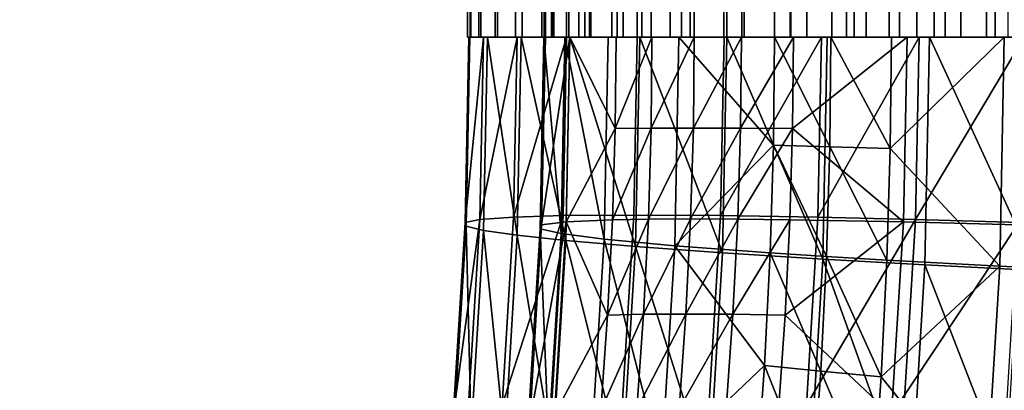
# Model space of a CAD drawing. Units: metres. Extents: x -9 to 2.1, y -4.9 to 4.9.
# Drawn here: x -4.2 to -4.1, y -1.3 to -1.3 of the extents above; entities that cross this region are included whole.
import ezdxf

# ---------------------------------------------------------------- set-up
doc = ezdxf.new("R2010")
doc.units = ezdxf.units.M
doc.linetypes.add('AUSGEZOGEN', pattern=[0])
doc.layers.add('Text Allgemein', color=7, linetype='AUSGEZOGEN', lineweight=25)
doc.layers.add('Vorh. Geländer', color=254, linetype='AUSGEZOGEN', lineweight=13)
doc.styles.add('ARIAL', font='ARIAL.TTF')

msp = doc.modelspace()

# ---------------------------------------------------------------- linework, layer by layer
at = {"layer": 'Vorh. Geländer', "color": 9, "linetype": 'AUSGEZOGEN', "lineweight": 25, "transparency": 33554687}
for points in [[(-4.146605, -1.267808, 0.516767), (-4.146504, -1.267808, 0.519201), (-4.146504, -1.152808, 0.519201), (-4.146605, -1.152808, 0.516767)], [(-4.146483, -1.267808, 0.514433), (-4.146605, -1.267808, 0.516767), (-4.146605, -1.152808, 0.516767), (-4.146483, -1.152808, 0.514433)], [(-4.146504, -1.267808, 0.519201), (-4.146201, -1.267808, 0.521445), (-4.146201, -1.152808, 0.521445), (-4.146504, -1.152808, 0.519201)], [(-4.146141, -1.267808, 0.512089), (-4.146483, -1.267808, 0.514433), (-4.146483, -1.152808, 0.514433), (-4.146141, -1.152808, 0.512089)], [(-4.146201, -1.267808, 0.521445), (-4.145638, -1.267808, 0.523875), (-4.145638, -1.152808, 0.523875), (-4.146201, -1.152808, 0.521445)], [(-4.145552, -1.267808, 0.509688), (-4.146141, -1.267808, 0.512089), (-4.146141, -1.152808, 0.512089), (-4.145552, -1.152808, 0.509688)], [(-4.145638, -1.267808, 0.523875), (-4.144928, -1.267808, 0.526009), (-4.144928, -1.152808, 0.526009), (-4.145638, -1.152808, 0.523875)], [(-4.144689, -1.267808, 0.507248), (-4.145552, -1.267808, 0.509688), (-4.145552, -1.152808, 0.509688), (-4.144689, -1.152808, 0.507248)], [(-4.144928, -1.267808, 0.526009), (-4.143874, -1.267808, 0.528388), (-4.143874, -1.152808, 0.528388), (-4.144928, -1.152808, 0.526009)], [(-4.143662, -1.267808, 0.50506), (-4.144689, -1.267808, 0.507248), (-4.144689, -1.152808, 0.507248), (-4.143662, -1.152808, 0.50506)], [(-4.144006, -1.267808, 0.516784), (-4.144006, -1.152808, 0.516784), (-4.143915, -1.152808, 0.518968), (-4.143915, -1.267808, 0.518968)], [(-4.143896, -1.267808, 0.514688), (-4.143896, -1.152808, 0.514688), (-4.144006, -1.152808, 0.516784), (-4.144006, -1.267808, 0.516784)], [(-4.143915, -1.267808, 0.518968), (-4.143915, -1.152808, 0.518968), (-4.143643, -1.152808, 0.520982), (-4.143643, -1.267808, 0.520982)], [(-4.143588, -1.267808, 0.512585), (-4.143588, -1.152808, 0.512585), (-4.143896, -1.152808, 0.514688), (-4.143896, -1.267808, 0.514688)], [(-4.143874, -1.267808, 0.528388), (-4.142707, -1.267808, 0.530453), (-4.142707, -1.152808, 0.530453), (-4.143874, -1.152808, 0.528388)], [(-4.142338, -1.267808, 0.502836), (-4.143662, -1.267808, 0.50506), (-4.143662, -1.152808, 0.50506), (-4.142338, -1.152808, 0.502836)], [(-4.143643, -1.267808, 0.520982), (-4.143643, -1.152808, 0.520982), (-4.143137, -1.152808, 0.523164), (-4.143137, -1.267808, 0.523164)], [(-4.14306, -1.267808, 0.510429), (-4.14306, -1.152808, 0.510429), (-4.143588, -1.152808, 0.512585), (-4.143588, -1.267808, 0.512585)], [(-4.143137, -1.267808, 0.523164), (-4.143137, -1.152808, 0.523164), (-4.1425, -1.152808, 0.525079), (-4.1425, -1.267808, 0.525079)], [(-4.142285, -1.267808, 0.508239), (-4.142285, -1.152808, 0.508239), (-4.14306, -1.152808, 0.510429), (-4.14306, -1.267808, 0.510429)], [(-4.142707, -1.267808, 0.530453), (-4.141158, -1.267808, 0.532648), (-4.141158, -1.152808, 0.532648), (-4.142707, -1.152808, 0.530453)], [(-4.1425, -1.267808, 0.525079), (-4.1425, -1.152808, 0.525079), (-4.141554, -1.152808, 0.527215), (-4.141554, -1.267808, 0.527215)], [(-4.140664, -1.267808, 0.500602), (-4.142338, -1.267808, 0.502836), (-4.142338, -1.152808, 0.502836), (-4.140664, -1.152808, 0.500602)], [(-4.141363, -1.267808, 0.506275), (-4.141363, -1.152808, 0.506275), (-4.142285, -1.152808, 0.508239), (-4.142285, -1.267808, 0.508239)], [(-4.141554, -1.267808, 0.527215), (-4.141554, -1.152808, 0.527215), (-4.140506, -1.152808, 0.529068), (-4.140506, -1.267808, 0.529068)], [(-4.140174, -1.267808, 0.504278), (-4.140174, -1.152808, 0.504278), (-4.141363, -1.152808, 0.506275), (-4.141363, -1.267808, 0.506275)], [(-4.141158, -1.267808, 0.532648), (-4.13951, -1.267808, 0.534539), (-4.13951, -1.152808, 0.534539), (-4.141158, -1.152808, 0.532648)], [(-4.138816, -1.267808, 0.498625), (-4.140664, -1.267808, 0.500602), (-4.140664, -1.152808, 0.500602), (-4.138816, -1.152808, 0.498625)], [(-4.140506, -1.267808, 0.529068), (-4.140506, -1.152808, 0.529068), (-4.139116, -1.152808, 0.531039), (-4.139116, -1.267808, 0.531039)], [(-4.138672, -1.267808, 0.502273), (-4.138672, -1.152808, 0.502273), (-4.140174, -1.152808, 0.504278), (-4.140174, -1.267808, 0.504278)], [(-4.13951, -1.267808, 0.534539), (-4.137533, -1.267808, 0.536386), (-4.137533, -1.152808, 0.536386), (-4.13951, -1.152808, 0.534539)], [(-4.139116, -1.267808, 0.531039), (-4.139116, -1.152808, 0.531039), (-4.137637, -1.152808, 0.532736), (-4.137637, -1.267808, 0.532736)], [(-4.136925, -1.267808, 0.496977), (-4.138816, -1.267808, 0.498625), (-4.138816, -1.152808, 0.498625), (-4.136925, -1.152808, 0.496977)], [(-4.137013, -1.267808, 0.500498), (-4.137013, -1.152808, 0.500498), (-4.138672, -1.152808, 0.502273), (-4.138672, -1.267808, 0.502273)], [(-4.137637, -1.267808, 0.532736), (-4.137637, -1.152808, 0.532736), (-4.135862, -1.152808, 0.534395), (-4.135862, -1.267808, 0.534395)], [(-4.137533, -1.267808, 0.536386), (-4.135299, -1.267808, 0.53806), (-4.135299, -1.152808, 0.53806), (-4.137533, -1.152808, 0.536386)], [(-4.135316, -1.267808, 0.499019), (-4.135316, -1.152808, 0.499019), (-4.137013, -1.152808, 0.500498), (-4.137013, -1.267808, 0.500498)], [(-4.13473, -1.267808, 0.495428), (-4.136925, -1.267808, 0.496977), (-4.136925, -1.152808, 0.496977), (-4.13473, -1.152808, 0.495428)], [(-4.135862, -1.267808, 0.534395), (-4.135862, -1.152808, 0.534395), (-4.133857, -1.152808, 0.535897), (-4.133857, -1.267808, 0.535897)], [(-4.133345, -1.267808, 0.497629), (-4.133345, -1.152808, 0.497629), (-4.135316, -1.152808, 0.499019), (-4.135316, -1.267808, 0.499019)], [(-4.135299, -1.267808, 0.53806), (-4.133075, -1.267808, 0.539385), (-4.133075, -1.152808, 0.539385), (-4.135299, -1.152808, 0.53806)], [(-4.132665, -1.267808, 0.494261), (-4.13473, -1.267808, 0.495428), (-4.13473, -1.152808, 0.495428), (-4.132665, -1.152808, 0.494261)], [(-4.133857, -1.267808, 0.535897), (-4.133857, -1.152808, 0.535897), (-4.13186, -1.152808, 0.537086), (-4.13186, -1.267808, 0.537086)], [(-4.131492, -1.267808, 0.496581), (-4.131492, -1.152808, 0.496581), (-4.133345, -1.152808, 0.497629), (-4.133345, -1.267808, 0.497629)], [(-4.133075, -1.267808, 0.539385), (-4.130887, -1.267808, 0.540412), (-4.130887, -1.152808, 0.540412), (-4.133075, -1.152808, 0.539385)], [(-4.130286, -1.267808, 0.493207), (-4.132665, -1.267808, 0.494261), (-4.132665, -1.152808, 0.494261), (-4.130286, -1.152808, 0.493207)], [(-4.13186, -1.267808, 0.537086), (-4.13186, -1.152808, 0.537086), (-4.129896, -1.152808, 0.538008), (-4.129896, -1.267808, 0.538008)], [(-4.129356, -1.267808, 0.495635), (-4.129356, -1.152808, 0.495635), (-4.131492, -1.152808, 0.496581), (-4.131492, -1.267808, 0.496581)], [(-4.130887, -1.267808, 0.540412), (-4.128447, -1.267808, 0.541275), (-4.128447, -1.152808, 0.541275), (-4.130887, -1.152808, 0.540412)], [(-4.128152, -1.267808, 0.492497), (-4.130286, -1.267808, 0.493207), (-4.130286, -1.152808, 0.493207), (-4.128152, -1.152808, 0.492497)], [(-4.129896, -1.267808, 0.538008), (-4.129896, -1.152808, 0.538008), (-4.127706, -1.152808, 0.538783), (-4.127706, -1.267808, 0.538783)], [(-4.127441, -1.267808, 0.494998), (-4.127441, -1.152808, 0.494998), (-4.129356, -1.152808, 0.495635), (-4.129356, -1.267808, 0.495635)], [(-4.128447, -1.267808, 0.541275), (-4.126046, -1.267808, 0.541864), (-4.126046, -1.152808, 0.541864), (-4.128447, -1.152808, 0.541275)], [(-4.125722, -1.267808, 0.491934), (-4.128152, -1.267808, 0.492497), (-4.128152, -1.152808, 0.492497), (-4.125722, -1.152808, 0.491934)], [(-4.146686, -1.274291, 0.515243), (-4.146557, -1.267808, 0.515351), (-4.146042, -1.267808, 0.511605)], [(-4.146686, -1.274291, 0.515243), (-4.146042, -1.267808, 0.511605), (-4.146169, -1.274186, 0.511498)], [(-4.146652, -1.274415, 0.51891), (-4.146557, -1.267808, 0.515351), (-4.146686, -1.274291, 0.515243)], [(-4.146652, -1.274415, 0.51891), (-4.14652, -1.267808, 0.51902), (-4.146557, -1.267808, 0.515351)], [(-4.146041, -1.274568, 0.522739), (-4.145906, -1.267808, 0.522853), (-4.14652, -1.267808, 0.51902), (-4.146652, -1.274415, 0.51891)], [(-4.146169, -1.274186, 0.511498), (-4.146042, -1.267808, 0.511605), (-4.144865, -1.267808, 0.507686)], [(-4.146169, -1.274186, 0.511498), (-4.144865, -1.267808, 0.507686), (-4.14499, -1.274102, 0.507581)], [(-4.14486, -1.274738, 0.526413), (-4.145906, -1.267808, 0.522853), (-4.146041, -1.274568, 0.522739)], [(-4.14486, -1.274738, 0.526413), (-4.144722, -1.267808, 0.526529), (-4.145906, -1.267808, 0.522853)], [(-4.14499, -1.274102, 0.507581), (-4.144865, -1.267808, 0.507686), (-4.143136, -1.267808, 0.504113)], [(-4.14499, -1.274102, 0.507581), (-4.143136, -1.267808, 0.504113), (-4.14326, -1.274051, 0.504008)], [(-4.14316, -1.27492, 0.529825), (-4.144722, -1.267808, 0.526529), (-4.14486, -1.274738, 0.526413)], [(-4.14316, -1.27492, 0.529825), (-4.143018, -1.267808, 0.529944), (-4.144722, -1.267808, 0.526529)], [(-4.144062, -1.274511, 0.518694), (-4.143929, -1.267808, 0.518806), (-4.143878, -1.267808, 0.514515)], [(-4.144062, -1.274511, 0.518694), (-4.143878, -1.267808, 0.514515), (-4.144009, -1.274369, 0.514405)], [(-4.143331, -1.274679, 0.522843), (-4.143929, -1.267808, 0.518806), (-4.144062, -1.274511, 0.518694)], [(-4.144009, -1.274369, 0.514405), (-4.143878, -1.267808, 0.514515), (-4.143022, -1.267808, 0.510303)], [(-4.144009, -1.274369, 0.514405), (-4.143022, -1.267808, 0.510303), (-4.143151, -1.274263, 0.510195)], [(-4.143331, -1.274679, 0.522843), (-4.143194, -1.267808, 0.522958), (-4.143929, -1.267808, 0.518806)], [(-4.141825, -1.274873, 0.526834), (-4.143194, -1.267808, 0.522958), (-4.143331, -1.274679, 0.522843)], [(-4.14326, -1.274051, 0.504008), (-4.143136, -1.267808, 0.504113), (-4.140664, -1.267808, 0.500602), (-4.140788, -1.274032, 0.500498)], [(-4.141825, -1.274873, 0.526834), (-4.141684, -1.267808, 0.526953), (-4.143194, -1.267808, 0.522958)], [(-4.140728, -1.275131, 0.533231), (-4.143018, -1.267808, 0.529944), (-4.14316, -1.27492, 0.529825)], [(-4.143151, -1.274263, 0.510195), (-4.143022, -1.267808, 0.510303), (-4.141439, -1.271002, 0.50633)], [(-4.143022, -1.267808, 0.510303), (-4.141407, -1.267808, 0.506357), (-4.141439, -1.271002, 0.50633)], [(-4.140728, -1.275131, 0.533231), (-4.140581, -1.267808, 0.533353), (-4.143018, -1.267808, 0.529944)], [(-4.139353, -1.275105, 0.5308), (-4.139207, -1.267808, 0.530922), (-4.141684, -1.267808, 0.526953), (-4.141825, -1.274873, 0.526834)], [(-4.141439, -1.271002, 0.50633), (-4.141407, -1.267808, 0.506357), (-4.14015, -1.267808, 0.504241)], [(-4.141439, -1.271002, 0.50633), (-4.14015, -1.267808, 0.504241), (-4.140181, -1.270992, 0.504215)], [(-4.140788, -1.274032, 0.500498), (-4.140664, -1.267808, 0.500602), (-4.13763, -1.267808, 0.497554), (-4.137755, -1.274051, 0.497449)], [(-4.137683, -1.275354, 0.53626), (-4.140581, -1.267808, 0.533353), (-4.140728, -1.275131, 0.533231)], [(-4.137683, -1.275354, 0.53626), (-4.137533, -1.267808, 0.536386), (-4.140581, -1.267808, 0.533353)], [(-4.140181, -1.270992, 0.504215), (-4.14015, -1.267808, 0.504241), (-4.138672, -1.267808, 0.502273)], [(-4.140181, -1.270992, 0.504215), (-4.138672, -1.267808, 0.502273), (-4.138703, -1.270989, 0.502247)], [(-4.139207, -1.267808, 0.530922), (-4.139353, -1.275105, 0.5308), (-4.135899, -1.271582, 0.534363)], [(-4.135899, -1.271582, 0.534363), (-4.135862, -1.267808, 0.534395), (-4.139207, -1.267808, 0.530922)], [(-4.138703, -1.270989, 0.502247), (-4.138672, -1.267808, 0.502273), (-4.137024, -1.267808, 0.500509)], [(-4.138703, -1.270989, 0.502247), (-4.137024, -1.267808, 0.500509), (-4.137056, -1.270992, 0.500482)], [(-4.137755, -1.274051, 0.497449), (-4.13763, -1.267808, 0.497554), (-4.134221, -1.267808, 0.495117)], [(-4.137755, -1.274051, 0.497449), (-4.134221, -1.267808, 0.495117), (-4.134347, -1.274106, 0.495011)], [(-4.134177, -1.275577, 0.538728), (-4.137533, -1.267808, 0.536386), (-4.137683, -1.275354, 0.53626)], [(-4.134177, -1.275577, 0.538728), (-4.134022, -1.267808, 0.538859), (-4.137533, -1.267808, 0.536386)], [(-4.137056, -1.270992, 0.500482), (-4.137024, -1.267808, 0.500509), (-4.135199, -1.267808, 0.498928)], [(-4.137056, -1.270992, 0.500482), (-4.135199, -1.267808, 0.498928), (-4.135231, -1.271002, 0.498901)], [(-4.133932, -1.271646, 0.535841), (-4.135862, -1.267808, 0.534395), (-4.135899, -1.271582, 0.534363)], [(-4.133932, -1.271646, 0.535841), (-4.133894, -1.267808, 0.535873), (-4.135862, -1.267808, 0.534395)], [(-4.135231, -1.271002, 0.498901), (-4.135199, -1.267808, 0.498928), (-4.13123, -1.267808, 0.496451)], [(-4.13123, -1.267808, 0.496451), (-4.131359, -1.274269, 0.496342), (-4.135231, -1.271002, 0.498901)], [(-4.134347, -1.274106, 0.495011), (-4.134221, -1.267808, 0.495117), (-4.130807, -1.267808, 0.493413)], [(-4.134347, -1.274106, 0.495011), (-4.130807, -1.267808, 0.493413), (-4.130934, -1.274185, 0.493306)], [(-4.130608, -1.275777, 0.540454), (-4.130449, -1.267808, 0.540588), (-4.134022, -1.267808, 0.538859), (-4.134177, -1.275577, 0.538728)], [(-4.131817, -1.271709, 0.537097), (-4.133894, -1.267808, 0.535873), (-4.133932, -1.271646, 0.535841)], [(-4.131817, -1.271709, 0.537097), (-4.131778, -1.267808, 0.53713), (-4.133894, -1.267808, 0.535873)], [(-4.127832, -1.267808, 0.538745), (-4.131778, -1.267808, 0.53713), (-4.131817, -1.271709, 0.537097)], [(-4.127992, -1.27582, 0.538611), (-4.127832, -1.267808, 0.538745), (-4.131817, -1.271709, 0.537097)], [(-4.131359, -1.274269, 0.496342), (-4.13123, -1.267808, 0.496451), (-4.127235, -1.267808, 0.494941), (-4.127366, -1.274378, 0.494831)], [(-4.130934, -1.274185, 0.493306), (-4.130807, -1.267808, 0.493413), (-4.12713, -1.267808, 0.492229)], [(-4.130934, -1.274185, 0.493306), (-4.12713, -1.267808, 0.492229), (-4.127259, -1.274292, 0.492121)], [(-4.126693, -1.275973, 0.541628), (-4.130449, -1.267808, 0.540588), (-4.130608, -1.275777, 0.540454)], [(-4.126693, -1.275973, 0.541628), (-4.12653, -1.267808, 0.541765), (-4.130449, -1.267808, 0.540588)], [(-4.123784, -1.276016, 0.539463), (-4.12362, -1.267808, 0.539601), (-4.127832, -1.267808, 0.538745), (-4.127992, -1.27582, 0.538611)], [(-4.141439, -1.271002, 0.50633), (-4.141534, -1.274195, 0.50625), (-4.143151, -1.274263, 0.510195)], [(-4.141534, -1.274195, 0.50625), (-4.141439, -1.271002, 0.50633), (-4.140181, -1.270992, 0.504215)], [(-4.141534, -1.274195, 0.50625), (-4.140181, -1.270992, 0.504215), (-4.140277, -1.274174, 0.504135)], [(-4.140277, -1.274174, 0.504135), (-4.140181, -1.270992, 0.504215), (-4.138703, -1.270989, 0.502247)], [(-4.140277, -1.274174, 0.504135), (-4.138703, -1.270989, 0.502247), (-4.138799, -1.274168, 0.502167)], [(-4.138799, -1.274168, 0.502167), (-4.138703, -1.270989, 0.502247), (-4.137056, -1.270992, 0.500482)], [(-4.138799, -1.274168, 0.502167), (-4.137056, -1.270992, 0.500482), (-4.137151, -1.274174, 0.500402)], [(-4.137151, -1.274174, 0.500402), (-4.137056, -1.270992, 0.500482), (-4.135231, -1.271002, 0.498901)], [(-4.137151, -1.274174, 0.500402), (-4.135231, -1.271002, 0.498901), (-4.135326, -1.274194, 0.498821)], [(-4.131359, -1.274269, 0.496342), (-4.135326, -1.274194, 0.498821), (-4.135231, -1.271002, 0.498901)], [(-4.139353, -1.275105, 0.5308), (-4.136012, -1.275354, 0.534268), (-4.135899, -1.271582, 0.534363)], [(-4.134047, -1.275482, 0.535744), (-4.135899, -1.271582, 0.534363), (-4.136012, -1.275354, 0.534268)], [(-4.134047, -1.275482, 0.535744), (-4.133932, -1.271646, 0.535841), (-4.135899, -1.271582, 0.534363)], [(-4.131934, -1.275608, 0.536999), (-4.133932, -1.271646, 0.535841), (-4.134047, -1.275482, 0.535744)], [(-4.131934, -1.275608, 0.536999), (-4.131817, -1.271709, 0.537097), (-4.133932, -1.271646, 0.535841)], [(-4.131817, -1.271709, 0.537097), (-4.131934, -1.275608, 0.536999), (-4.127992, -1.27582, 0.538611)], [(-4.147099, -1.28106, 0.514897), (-4.146686, -1.274291, 0.515243), (-4.146169, -1.274186, 0.511498)], [(-4.147099, -1.28106, 0.514897), (-4.146169, -1.274186, 0.511498), (-4.146574, -1.280846, 0.511158)], [(-4.147072, -1.281314, 0.518557), (-4.146686, -1.274291, 0.515243), (-4.147099, -1.28106, 0.514897)], [(-4.147072, -1.281314, 0.518557), (-4.146652, -1.274415, 0.51891), (-4.146686, -1.274291, 0.515243)], [(-4.146574, -1.280846, 0.511158), (-4.146169, -1.274186, 0.511498), (-4.14499, -1.274102, 0.507581), (-4.14539, -1.280674, 0.507245)], [(-4.14539, -1.280674, 0.507245), (-4.14499, -1.274102, 0.507581), (-4.14326, -1.274051, 0.504008)], [(-4.14539, -1.280674, 0.507245), (-4.14326, -1.274051, 0.504008), (-4.143657, -1.280571, 0.503675)], [(-4.144426, -1.281221, 0.514055), (-4.144009, -1.274369, 0.514405), (-4.143151, -1.274263, 0.510195)], [(-4.144426, -1.281221, 0.514055), (-4.143151, -1.274263, 0.510195), (-4.143561, -1.281003, 0.509851)], [(-4.143657, -1.280571, 0.503675), (-4.14326, -1.274051, 0.504008), (-4.140788, -1.274032, 0.500498), (-4.141183, -1.280532, 0.500166)], [(-4.143561, -1.281003, 0.509851), (-4.143151, -1.274263, 0.510195), (-4.141703, -1.277534, 0.506109)], [(-4.143151, -1.274263, 0.510195), (-4.141534, -1.274195, 0.50625), (-4.141703, -1.277534, 0.506109)], [(-4.141703, -1.277534, 0.506109), (-4.141534, -1.274195, 0.50625), (-4.140277, -1.274174, 0.504135)], [(-4.141703, -1.277534, 0.506109), (-4.140277, -1.274174, 0.504135), (-4.140444, -1.277502, 0.503994)], [(-4.141183, -1.280532, 0.500166), (-4.140788, -1.274032, 0.500498), (-4.137755, -1.274051, 0.497449), (-4.138152, -1.280571, 0.497116)], [(-4.140444, -1.277502, 0.503994), (-4.140277, -1.274174, 0.504135), (-4.138799, -1.274168, 0.502167)], [(-4.140444, -1.277502, 0.503994), (-4.138799, -1.274168, 0.502167), (-4.138966, -1.277492, 0.502026)], [(-4.138966, -1.277492, 0.502026), (-4.138799, -1.274168, 0.502167), (-4.137151, -1.274174, 0.500402)], [(-4.138966, -1.277492, 0.502026), (-4.137151, -1.274174, 0.500402), (-4.137319, -1.277502, 0.500261)], [(-4.138152, -1.280571, 0.497116), (-4.137755, -1.274051, 0.497449), (-4.134347, -1.274106, 0.495011), (-4.134747, -1.280682, 0.494675)], [(-4.137319, -1.277502, 0.500261), (-4.137151, -1.274174, 0.500402), (-4.135326, -1.274194, 0.498821)], [(-4.137319, -1.277502, 0.500261), (-4.135326, -1.274194, 0.498821), (-4.135495, -1.277532, 0.49868)], [(-4.135495, -1.277532, 0.49868), (-4.135326, -1.274194, 0.498821), (-4.131359, -1.274269, 0.496342)], [(-4.131359, -1.274269, 0.496342), (-4.131769, -1.281017, 0.495998), (-4.135495, -1.277532, 0.49868)], [(-4.134747, -1.280682, 0.494675), (-4.134347, -1.274106, 0.495011), (-4.130934, -1.274185, 0.493306)], [(-4.134747, -1.280682, 0.494675), (-4.130934, -1.274185, 0.493306), (-4.131339, -1.280844, 0.492966)], [(-4.131769, -1.281017, 0.495998), (-4.131359, -1.274269, 0.496342), (-4.127366, -1.274378, 0.494831)], [(-4.131339, -1.280844, 0.492966), (-4.130934, -1.274185, 0.493306), (-4.127259, -1.274292, 0.492121), (-4.127671, -1.281062, 0.491775)], [(-4.14647, -1.281626, 0.522379), (-4.146652, -1.274415, 0.51891), (-4.147072, -1.281314, 0.518557)], [(-4.14647, -1.281626, 0.522379), (-4.146041, -1.274568, 0.522739), (-4.146652, -1.274415, 0.51891)], [(-4.145301, -1.281974, 0.526044), (-4.146041, -1.274568, 0.522739), (-4.14647, -1.281626, 0.522379)], [(-4.145301, -1.281974, 0.526044), (-4.14486, -1.274738, 0.526413), (-4.146041, -1.274568, 0.522739)], [(-4.144489, -1.281511, 0.518336), (-4.144062, -1.274511, 0.518694), (-4.144009, -1.274369, 0.514405)], [(-4.144489, -1.281511, 0.518336), (-4.144009, -1.274369, 0.514405), (-4.144426, -1.281221, 0.514055)], [(-4.143768, -1.281854, 0.522477), (-4.144062, -1.274511, 0.518694), (-4.144489, -1.281511, 0.518336)], [(-4.143768, -1.281854, 0.522477), (-4.143331, -1.274679, 0.522843), (-4.144062, -1.274511, 0.518694)], [(-4.131769, -1.281017, 0.495998), (-4.127366, -1.274378, 0.494831), (-4.127784, -1.281239, 0.49448)], [(-4.143612, -1.282347, 0.529445), (-4.14486, -1.274738, 0.526413), (-4.145301, -1.281974, 0.526044)], [(-4.143612, -1.282347, 0.529445), (-4.14316, -1.27492, 0.529825), (-4.14486, -1.274738, 0.526413)], [(-4.142275, -1.282251, 0.526457), (-4.141825, -1.274873, 0.526834), (-4.143331, -1.274679, 0.522843), (-4.143768, -1.281854, 0.522477)], [(-4.141193, -1.282778, 0.53284), (-4.14316, -1.27492, 0.529825), (-4.143612, -1.282347, 0.529445)], [(-4.141193, -1.282778, 0.53284), (-4.140728, -1.275131, 0.533231), (-4.14316, -1.27492, 0.529825)], [(-4.139817, -1.282724, 0.53041), (-4.141825, -1.274873, 0.526834), (-4.142275, -1.282251, 0.526457)], [(-4.139817, -1.282724, 0.53041), (-4.139353, -1.275105, 0.5308), (-4.141825, -1.274873, 0.526834)], [(-4.138163, -1.283234, 0.535857), (-4.140728, -1.275131, 0.533231), (-4.141193, -1.282778, 0.53284)], [(-4.138163, -1.283234, 0.535857), (-4.137683, -1.275354, 0.53626), (-4.140728, -1.275131, 0.533231)], [(-4.139353, -1.275105, 0.5308), (-4.139817, -1.282724, 0.53041), (-4.136211, -1.279298, 0.534102)], [(-4.136211, -1.279298, 0.534102), (-4.136012, -1.275354, 0.534268), (-4.139353, -1.275105, 0.5308)], [(-4.134671, -1.283689, 0.538314), (-4.134177, -1.275577, 0.538728), (-4.137683, -1.275354, 0.53626), (-4.138163, -1.283234, 0.535857)], [(-4.134249, -1.279493, 0.535575), (-4.136012, -1.275354, 0.534268), (-4.136211, -1.279298, 0.534102)], [(-4.134249, -1.279493, 0.535575), (-4.134047, -1.275482, 0.535744), (-4.136012, -1.275354, 0.534268)], [(-4.131115, -1.284099, 0.540029), (-4.134177, -1.275577, 0.538728), (-4.134671, -1.283689, 0.538314)], [(-4.132139, -1.279686, 0.536827), (-4.134047, -1.275482, 0.535744), (-4.134249, -1.279493, 0.535575)], [(-4.131115, -1.284099, 0.540029), (-4.130608, -1.275777, 0.540454), (-4.134177, -1.275577, 0.538728)], [(-4.132139, -1.279686, 0.536827), (-4.131934, -1.275608, 0.536999), (-4.134047, -1.275482, 0.535744)], [(-4.127992, -1.27582, 0.538611), (-4.131934, -1.275608, 0.536999), (-4.132139, -1.279686, 0.536827)], [(-4.128501, -1.284186, 0.538183), (-4.127992, -1.27582, 0.538611), (-4.132139, -1.279686, 0.536827)], [(-4.127212, -1.284499, 0.541192), (-4.130608, -1.275777, 0.540454), (-4.131115, -1.284099, 0.540029)], [(-4.127212, -1.284499, 0.541192), (-4.126693, -1.275973, 0.541628), (-4.130608, -1.275777, 0.540454)], [(-4.124306, -1.284588, 0.539025), (-4.123784, -1.276016, 0.539463), (-4.127992, -1.27582, 0.538611), (-4.128501, -1.284186, 0.538183)], [(-4.141703, -1.277534, 0.506109), (-4.14194, -1.280865, 0.505909), (-4.143561, -1.281003, 0.509851)], [(-4.14194, -1.280865, 0.505909), (-4.141703, -1.277534, 0.506109), (-4.140444, -1.277502, 0.503994)], [(-4.14194, -1.280865, 0.505909), (-4.140444, -1.277502, 0.503994), (-4.140682, -1.280823, 0.503795)], [(-4.140682, -1.280823, 0.503795), (-4.140444, -1.277502, 0.503994), (-4.138966, -1.277492, 0.502026)], [(-4.140682, -1.280823, 0.503795), (-4.138966, -1.277492, 0.502026), (-4.139203, -1.280808, 0.501828)], [(-4.139203, -1.280808, 0.501828), (-4.138966, -1.277492, 0.502026), (-4.137319, -1.277502, 0.500261)], [(-4.139203, -1.280808, 0.501828), (-4.137319, -1.277502, 0.500261), (-4.137556, -1.280822, 0.500062)], [(-4.137556, -1.280822, 0.500062), (-4.137319, -1.277502, 0.500261), (-4.135495, -1.277532, 0.49868), (-4.135732, -1.280863, 0.49848)], [(-4.131769, -1.281017, 0.495998), (-4.135732, -1.280863, 0.49848), (-4.135495, -1.277532, 0.49868)], [(-4.139817, -1.282724, 0.53041), (-4.136492, -1.283234, 0.533866), (-4.136211, -1.279298, 0.534102)], [(-4.134535, -1.283496, 0.535335), (-4.136211, -1.279298, 0.534102), (-4.136492, -1.283234, 0.533866)], [(-4.134535, -1.283496, 0.535335), (-4.134249, -1.279493, 0.535575), (-4.136211, -1.279298, 0.534102)], [(-4.13243, -1.283754, 0.536583), (-4.134249, -1.279493, 0.535575), (-4.134535, -1.283496, 0.535335)], [(-4.13243, -1.283754, 0.536583), (-4.132139, -1.279686, 0.536827), (-4.134249, -1.279493, 0.535575)], [(-4.132139, -1.279686, 0.536827), (-4.13243, -1.283754, 0.536583), (-4.128501, -1.284186, 0.538183)]]:
    msp.add_3dface(points, dxfattribs=at)

# ---------------------------------------------------------------- texts
at = {"layer": 'Text Allgemein', "color": 1, "linetype": 'AUSGEZOGEN', "lineweight": 25, "transparency": 33554687, "insert": (-5.156663, -1.014235), "char_height": 0.18, "width": 1.74778358, "attachment_point": 1, "line_spacing_factor": 1.024096, "style": 'ARIAL'}
msp.add_mtext('\\A1;{\\fArial|i0|b0;\\H0.180000;\\W0.833333;\\C1;HAGS-Equipment}\\P{\\fArial|i0|b0;\\H0.180000;\\W0.833333;\\C1;to be added}\\P', dxfattribs=at)

doc.saveas('drawing.dxf')
